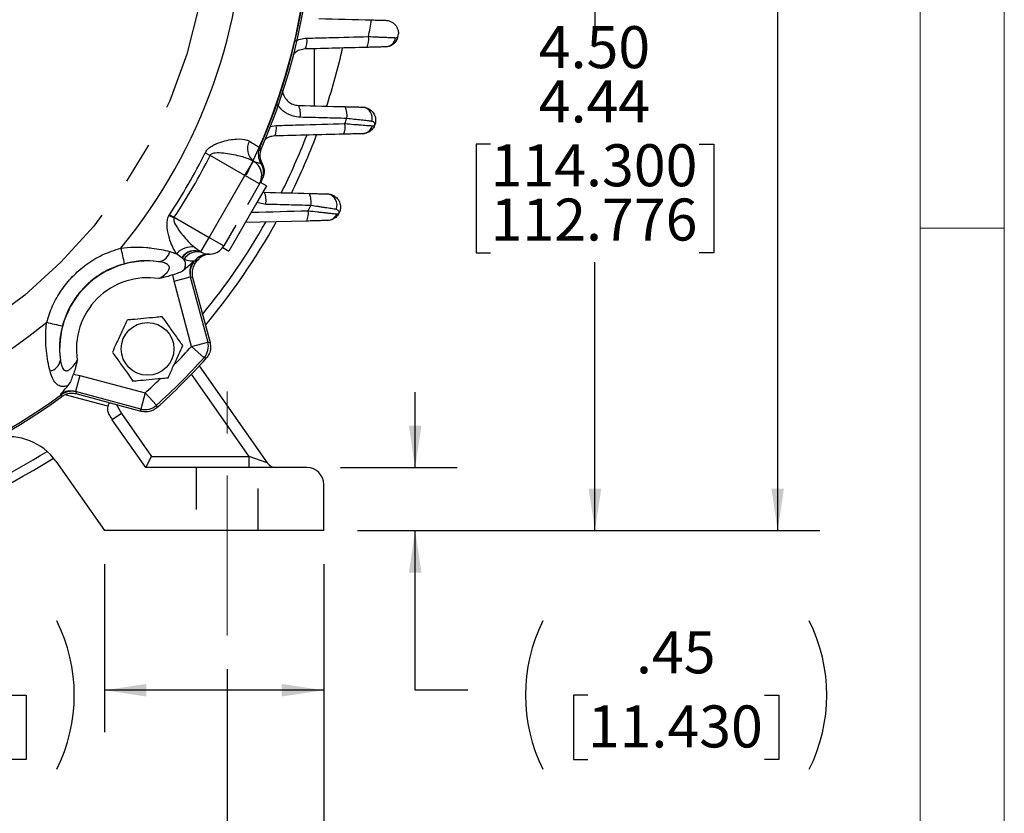
# Model space of a CAD drawing. Units: inches. Extents: x 0 to 16.8, y 0 to 10.8.
# Drawn here: x 14.4 to 16.8, y 4.1 to 6 of the extents above; entities that cross this region are included whole.
import ezdxf
from ezdxf.enums import TextEntityAlignment as Align

# ---------------------------------------------------------------- set-up
doc = ezdxf.new("R2010")
doc.units = ezdxf.units.IN
doc.header["$MEASUREMENT"] = 0
doc.linetypes.add('CENTERX2', pattern=[0.8, 0.5, -0.1, 0.1, -0.1])
doc.linetypes.add('HIDDEN', pattern=[0.075, 0.05, -0.025])
for name, color, linetype in [('CENTER', 16, 'CENTERX2'), ('DIMENSION', 5, 'Continuous'), ('HIDDEN', 7, 'HIDDEN')]:
    doc.layers.add(name, color=color, linetype=linetype)
doc.styles.add('SLDTEXTSTYLE0', font='TXT', dxfattribs={"width": 0.605})
doc.dimstyles.new('SLDDIMSTYLE1', dxfattribs={"dimtxt": 0.1, "dimasz": 0.1, "dimexe": 0, "dimexo": 0.0625, "dimgap": 0.025, "dimtad": 0, "dimtih": 1, "dimtoh": 1, "dimlfac": 3, "dimrnd": 1e-09, "dimzin": 12, "dimdsep": 46, "dimtxsty": 'SLDTEXTSTYLE0', "dimsah": 1, "dimcen": 0.09, "dimadec": 0, "dimazin": 3, "dimtfac": 1, "dimtofl": 0, "dimtmove": 0, "dimatfit": 3, "dimfxl": 1, "dimfrac": 2, "dimtolj": 1, "dimtzin": 12, "dimarcsym": 0})
doc.dimstyles.new('SLDDIMSTYLE2', dxfattribs={"dimtxt": 0.1, "dimasz": 0.1, "dimexe": 0, "dimexo": 0.0625, "dimgap": 0.025, "dimtad": 0, "dimtih": 1, "dimtoh": 1, "dimlfac": 3, "dimrnd": 1e-09, "dimzin": 4, "dimdsep": 46, "dimtxsty": 'SLDTEXTSTYLE0', "dimsah": 1, "dimcen": 0.09, "dimadec": 0, "dimazin": 1, "dimtfac": 1, "dimtofl": 0, "dimtmove": 0, "dimatfit": 3, "dimfxl": 1, "dimfrac": 2, "dimtolj": 1, "dimtzin": 12, "dimarcsym": 0})
doc.dimstyles.new('SLDDIMSTYLE3', dxfattribs={"dimtxt": 0.1, "dimasz": 0.1, "dimexe": 0, "dimexo": 0.0625, "dimgap": 0.025, "dimtad": 0, "dimtih": 1, "dimtoh": 1, "dimlfac": 3, "dimrnd": 1e-09, "dimzin": 12, "dimdsep": 46, "dimtxsty": 'SLDTEXTSTYLE0', "dimsah": 1, "dimcen": 0.09, "dimadec": 0, "dimazin": 3, "dimtfac": 1, "dimtmove": 0, "dimatfit": 0, "dimfxl": 1, "dimfrac": 2, "dimtolj": 1, "dimtzin": 12, "dimarcsym": 0})
doc.dimstyles.new('SLDDIMSTYLE4', dxfattribs={"dimtxt": 0.1, "dimasz": 0.1, "dimexe": 0, "dimexo": 0.0625, "dimgap": 0.025, "dimtad": 0, "dimtih": 1, "dimtoh": 1, "dimlfac": 3, "dimrnd": 1e-09, "dimzin": 12, "dimdsep": 46, "dimtxsty": 'SLDTEXTSTYLE0', "dimsah": 1, "dimcen": 0.09, "dimadec": 0, "dimazin": 3, "dimlim": 1, "dimtp": 0.02, "dimtm": 0.04, "dimtfac": 1, "dimtofl": 0, "dimtmove": 0, "dimatfit": 3, "dimfxl": 1, "dimfrac": 2, "dimtolj": 1, "dimtzin": 4, "dimarcsym": 0})

# ---------------------------------------------------------------- blocks, each defined once
blk = doc.blocks.new('B-Format-EN')
at = {"color": 7, "linetype": 'Continuous', "lineweight": 18}
for p, q in [((16.75, 0.25), (16.75, 10.75)), ((16.55, 0.45), (16.55, 10.55)), ((16.75, 5.5), (16.55, 5.5))]:
    blk.add_line(p, q, dxfattribs=at)
at = {"color": 7, "linetype": 'Continuous', "lineweight": 0, "style": 'SLDTEXTSTYLE0', "width": 0.605}
for tag, height, p in [('AUTOATTR11', 0.09, (6.5338, 1.7778)), ('AUTOATTR15', 0.09, (6.1799, 1.5279)), ('AUTOATTR7', 0.09, (11.8925, 1.5249)), ('AUTOATTR2', 0.09, (13.4874, 1.0564)), ('AUTOATTR9', 0.09, (11.8925, 1.0255)), ('AUTOATTR0', 0.09, (11.9599, 0.7777)), ('AUTOATTR13', 0.15, (12.9559, 0.4361)), ('AUTOATTR3', 0.15, (14.2633, 0.4389)), ('AUTOATTR4', 0.09, (16.1008, 0.4908))]:
    blk.add_attdef(tag, text='', height=height, dxfattribs=at).set_placement(p, align=Align.BOTTOM_LEFT)
at = {"color": 7, "linetype": 'Continuous', "lineweight": 18, "style": 'SLDTEXTSTYLE0', "width": 0.605}
blk.add_attdef('AUTOATTR5', text='', height=0.15, dxfattribs=at).set_placement((14.265, 1.188), align=Align.BOTTOM_LEFT)
at = {"color": 7, "linetype": 'Continuous', "lineweight": 0}
for tag in ['AUTOATTR12', 'AUTOATTR14', 'AUTOATTR16', 'AUTOATTR17', 'AUTOATTR1', 'AUTOATTR10']:
    blk.add_attdef(tag, (0, 0), '', height=1, dxfattribs=at)
blk = doc.blocks.new('_D_1')
at = {"layer": 'DIMENSION'}
for p, q in [((13.7397, 8.6335), (16.3106, 8.6335)), ((16.2106, 8.6335), (16.2106, 6.899)), ((15.9623, 6.6994), (15.9279, 6.6994)), ((15.9279, 6.6994), (15.9279, 6.546)), ((16.4588, 6.6994), (16.4932, 6.6994)), ((16.4932, 6.6994), (16.4932, 6.546)), ((15.9279, 6.546), (15.9623, 6.546)), ((16.4932, 6.546), (16.4588, 6.546)), ((16.2106, 4.7802), (16.2106, 6.523)), ((15.2103, 4.7802), (16.3106, 4.7802))]:
    blk.add_line(p, q, dxfattribs=at)
for centre, start, end in [((16.2084, 6.6996), 153.4349, 206.5651), ((16.2127, 6.6996), 333.4349, 26.5651)]:
    blk.add_arc(centre, 0.3947, start, end, dxfattribs=at)
for points in [[(16.2106, 8.6335), (16.1956, 8.5335), (16.2256, 8.5335)], [(16.2106, 4.7802), (16.2256, 4.8802), (16.1956, 4.8802)]]:
    blk.add_solid(points, dxfattribs=at)
at = {"layer": 'DIMENSION', "char_height": 0.1, "attachment_point": 1, "style": 'SLDTEXTSTYLE0'}
for s, insert in [('11.56', (16.0387, 6.8512)), ('293.624', (15.9623, 6.6749))]:
    blk.add_mtext(s, dxfattribs=dict(at, insert=insert))
blk = doc.blocks.new('_D_2')
at = {"layer": 'DIMENSION'}
for p, q in [((12.4003, 4.4502), (12.4003, 3.8052)), ((14.9003, 4.4502), (14.9003, 3.8052)), ((12.4003, 3.9052), (13.2632, 3.9052)), ((13.3944, 3.8937), (13.3944, 3.7632)), ((13.3944, 3.8937), (13.4173, 3.8937)), ((13.9061, 3.8937), (13.8832, 3.8937)), ((13.9061, 3.8937), (13.9061, 3.7632)), ((14.9003, 3.9052), (14.0373, 3.9052)), ((13.3944, 3.7632), (13.4173, 3.7632)), ((13.9061, 3.7632), (13.8832, 3.7632))]:
    blk.add_line(p, q, dxfattribs=at)
for points in [[(12.4003, 3.9052), (12.5003, 3.8902), (12.5003, 3.9202)], [(14.9003, 3.9052), (14.8003, 3.9202), (14.8003, 3.8902)]]:
    blk.add_solid(points, dxfattribs=at)
at = {"layer": 'DIMENSION', "char_height": 0.1, "attachment_point": 1, "style": 'SLDTEXTSTYLE0'}
for s, insert in [('7.50', (13.5167, 4.0341)), ('190.50', (13.4402, 3.8806))]:
    blk.add_mtext(s, dxfattribs=dict(at, insert=insert))
blk = doc.blocks.new('_D_4')
at = {"layer": 'DIMENSION'}
for p, q in [((12.1703, 4.7002), (12.1703, 3.3465)), ((15.1303, 4.7002), (15.1303, 3.3465)), ((12.1703, 3.4465), (13.363, 3.4465)), ((13.4928, 3.4463), (13.4585, 3.4463)), ((13.4585, 3.4463), (13.4585, 3.2928)), ((13.9894, 3.4463), (14.0237, 3.4463)), ((14.0237, 3.4463), (14.0237, 3.2928)), ((15.1303, 3.4465), (14.1192, 3.4465)), ((13.4585, 3.2928), (13.4928, 3.2928)), ((14.0237, 3.2928), (13.9894, 3.2928))]:
    blk.add_line(p, q, dxfattribs=at)
for points in [[(12.1703, 3.4465), (12.2703, 3.4315), (12.2703, 3.4615)], [(15.1303, 3.4465), (15.0303, 3.4615), (15.0303, 3.4315)]]:
    blk.add_solid(points, dxfattribs=at)
at = {"layer": 'DIMENSION', "char_height": 0.1, "attachment_point": 1, "style": 'SLDTEXTSTYLE0'}
for s, insert in [('8.88', (13.6074, 3.5981)), ('225.552', (13.4928, 3.4217))]:
    blk.add_mtext(s, dxfattribs=dict(at, insert=insert))
blk = doc.blocks.new('_D_6')
at = {"layer": 'DIMENSION'}
for p, q in [((14.6081, 4.7002), (14.6081, 4.3002)), ((15.1303, 4.7002), (15.1303, 4.3002)), ((13.9677, 4.3886), (13.9333, 4.3886)), ((13.9333, 4.3886), (13.9333, 4.2351)), ((14.3879, 4.3886), (14.4222, 4.3886)), ((14.4222, 4.3886), (14.4222, 4.2351)), ((15.1303, 4.4002), (14.6081, 4.4002)), ((13.9333, 4.2351), (13.9677, 4.2351)), ((14.4222, 4.2351), (14.3879, 4.2351))]:
    blk.add_line(p, q, dxfattribs=at)
for centre, start, end in [((14.2138, 4.3887), 153.4349, 206.5651), ((14.1418, 4.3887), 333.4349, 26.5651)]:
    blk.add_arc(centre, 0.3947, start, end, dxfattribs=at)
for points in [[(14.6081, 4.4002), (14.7081, 4.3852), (14.7081, 4.4152)], [(15.1303, 4.4002), (15.0303, 4.4152), (15.0303, 4.3852)]]:
    blk.add_solid(points, dxfattribs=at)
at = {"layer": 'DIMENSION', "char_height": 0.1, "attachment_point": 1, "style": 'SLDTEXTSTYLE0'}
for s, insert in [('1.57', (14.0441, 4.5404)), ('39.792', (13.9677, 4.364))]:
    blk.add_mtext(s, dxfattribs=dict(at, insert=insert))
blk = doc.blocks.new('_D_7')
at = {"layer": 'DIMENSION'}
for p, q in [((15.3478, 4.9302), (15.3478, 5.1102)), ((15.1703, 4.9302), (15.4478, 4.9302)), ((15.2103, 4.7802), (15.4478, 4.7802)), ((15.3478, 4.4002), (15.3478, 4.7802)), ((15.4728, 4.4002), (15.3478, 4.4002)), ((15.7588, 4.3886), (15.7244, 4.3886)), ((15.7244, 4.3886), (15.7244, 4.2351)), ((16.1789, 4.3886), (16.2133, 4.3886)), ((16.2133, 4.3886), (16.2133, 4.2351)), ((15.7244, 4.2351), (15.7588, 4.2351)), ((16.2133, 4.2351), (16.1789, 4.2351))]:
    blk.add_line(p, q, dxfattribs=at)
for centre, start, end in [((16.0049, 4.3887), 153.4349, 206.5651), ((15.9328, 4.3887), 333.4349, 26.5651)]:
    blk.add_arc(centre, 0.3947, start, end, dxfattribs=at)
for points in [[(15.3478, 4.9302), (15.3628, 5.0302), (15.3328, 5.0302)], [(15.3478, 4.7802), (15.3328, 4.6802), (15.3628, 4.6802)]]:
    blk.add_solid(points, dxfattribs=at)
at = {"layer": 'DIMENSION', "char_height": 0.1, "attachment_point": 1, "style": 'SLDTEXTSTYLE0'}
for s, insert in [('.45', (15.8734, 4.5404)), ('11.430', (15.7588, 4.364))]:
    blk.add_mtext(s, dxfattribs=dict(at, insert=insert))
blk = doc.blocks.new('_D_8')
at = {"layer": 'DIMENSION'}
for p, q in [((15.4427, 6.2735), (15.8757, 6.2735)), ((15.7757, 6.2735), (15.7757, 5.9815)), ((15.5274, 5.7002), (15.4931, 5.7002)), ((15.4931, 5.7002), (15.4931, 5.4419)), ((16.024, 5.7002), (16.0584, 5.7002)), ((16.0584, 5.7002), (16.0584, 5.4419)), ((15.4931, 5.4419), (15.5274, 5.4419)), ((16.0584, 5.4419), (16.024, 5.4419)), ((15.7757, 4.7802), (15.7757, 5.419)), ((15.2103, 4.7802), (15.8757, 4.7802))]:
    blk.add_line(p, q, dxfattribs=at)
for points in [[(15.7757, 6.2735), (15.7607, 6.1735), (15.7907, 6.1735)], [(15.7757, 4.7802), (15.7907, 4.8802), (15.7607, 4.8802)]]:
    blk.add_solid(points, dxfattribs=at)
at = {"layer": 'DIMENSION', "char_height": 0.1, "attachment_point": 1, "style": 'SLDTEXTSTYLE0'}
for s, insert in [('4.50', (15.642, 5.9812)), ('4.44', (15.642, 5.852)), ('114.300', (15.5274, 5.7)), ('112.776', (15.5274, 5.5708))]:
    blk.add_mtext(s, dxfattribs=dict(at, insert=insert))

msp = doc.modelspace()

# ---------------------------------------------------------------- linework, layer by layer
at = {"color": 7, "linetype": 'Continuous', "lineweight": 18}
msp.add_line((16.55, 2.02), (16.55, 10.55), dxfattribs=at)
at = {"color": 7, "linetype": 'Continuous', "lineweight": 25}
for p, q in [((15.10861, 5.79149), (15.10861, 5.92744)), ((14.8479, 5.67926), (14.85961, 5.67345)), ((14.94274, 5.62545), (14.85961, 5.67345)), ((14.97778, 5.69248), (14.98168, 5.69024)), ((14.97895, 5.68405), (14.98168, 5.69024)), ((14.94274, 5.62545), (14.96273, 5.66008)), ((14.96273, 5.66008), (14.96329, 5.65979)), ((14.85774, 5.47823), (14.94274, 5.62545)), ((14.97738, 5.60545), (14.94274, 5.62545)), ((14.97738, 5.60545), (14.94886, 5.55606)), ((14.99431, 5.60145), (14.9678, 5.55552)), ((14.99431, 5.60145), (14.97962, 5.60933)), ((14.9678, 5.55552), (14.90431, 5.44557)), ((14.7628, 5.53207), (14.77461, 5.52622)), ((14.77372, 5.52468), (14.77461, 5.52622)), ((14.77461, 5.52622), (14.85774, 5.47823)), ((14.9209, 5.50763), (14.89238, 5.45823)), ((15.08971, 5.51722), (14.94347, 5.51339)), ((14.83774, 5.4436), (14.85774, 5.47823)), ((14.85774, 5.47823), (14.89238, 5.45823)), ((14.76353, 5.445), (14.78002, 5.43942)), ((14.79219, 5.4297), (14.78002, 5.43942)), ((14.82248, 5.45486), (14.83774, 5.4436)), ((14.83774, 5.4436), (14.83826, 5.44329)), ((14.88993, 5.45448), (14.90431, 5.44557)), ((14.79296, 5.42912), (14.79219, 5.4297)), ((14.7973, 5.42573), (14.79296, 5.42912)), ((14.81862, 5.41983), (14.81965, 5.41768)), ((14.82811, 5.42171), (14.82264, 5.42178)), ((14.82811, 5.42171), (14.83086, 5.42553)), ((14.77395, 5.37433), (14.7714, 5.38943)), ((14.77395, 5.37433), (14.81257, 5.38468)), ((14.81562, 5.2188), (14.77395, 5.37433)), ((14.81257, 5.38468), (14.85425, 5.22915)), ((14.81329, 5.38371), (14.81257, 5.38468)), ((14.81816, 5.3828), (14.81329, 5.38371)), ((14.81816, 5.3828), (14.85969, 5.22783)), ((14.81562, 5.2188), (14.85425, 5.22915)), ((14.81562, 5.2188), (14.84527, 5.19196)), ((14.834, 5.17241), (14.99565, 4.94155)), ((14.53436, 5.15239), (14.54946, 5.14984)), ((14.54946, 5.14984), (14.53911, 5.11121)), ((14.54946, 5.14984), (14.70499, 5.10816)), ((14.69464, 5.06954), (14.53911, 5.11121)), ((14.53911, 5.11121), (14.54007, 5.11049)), ((14.54007, 5.11049), (14.54098, 5.10562)), ((14.5061, 5.10414), (14.50395, 5.10517)), ((14.69595, 5.0641), (14.54098, 5.10562)), ((14.70499, 5.10816), (14.69464, 5.06954)), ((14.70499, 5.10816), (14.73182, 5.07852)), ((14.64888, 5.05895), (14.62704, 5.04366)), ((14.7065, 4.93017), (14.62704, 5.04366)), ((14.64888, 5.05895), (14.72038, 4.95684)), ((14.49234, 4.94545), (14.60807, 4.78017)), ((14.7065, 4.93017), (14.72038, 4.95684)), ((14.72038, 4.95684), (14.95238, 4.95684)), ((14.95238, 4.93017), (14.95238, 4.95684)), ((14.99565, 4.94155), (14.95238, 4.95684)), ((15.09028, 4.93017), (14.7065, 4.93017)), ((15.13028, 4.78017), (15.13028, 4.89017)), ((15.13028, 4.78017), (14.60807, 4.78017))]:
    msp.add_line(p, q, dxfattribs=at)
at = {"color": 8, "linetype": 'Continuous', "lineweight": 25}
for p, q in [((15.00258, 5.74196), (15.01724, 5.74469)), ((14.99223, 5.55693), (14.97105, 5.56115)), ((14.95238, 4.95684), (14.81529, 5.15263)), ((14.61652, 5.07655), (14.51504, 5.10374))]:
    msp.add_line(p, q, dxfattribs=at)
at = {"color": 7, "linetype": 'Continuous', "lineweight": 25, "flags": 128}
for points in [[(14.81965, 5.41768), (14.82191, 5.41723), (14.82448, 5.41672)], [(14.85425, 5.22915), (14.85641, 5.22862), (14.85969, 5.22783)], [(14.85075, 5.1907), (14.84842, 5.19124), (14.84527, 5.19196)], [(14.50706, 5.0993), (14.50661, 5.10157), (14.5061, 5.10414)], [(14.69595, 5.0641), (14.69516, 5.06737), (14.69464, 5.06954)], [(14.73182, 5.07852), (14.7321, 5.07732), (14.73308, 5.07303)]]:
    msp.add_lwpolyline(points, dxfattribs=at)
at = {"color": 8, "linetype": 'Continuous', "lineweight": 25, "flags": 128}
msp.add_lwpolyline([(14.63744, 5.07978), (14.63914, 5.07591), (14.64888, 5.05895)], dxfattribs=at)
at = {"color": 7, "linetype": 'Continuous', "lineweight": 25}
msp.add_circle((14.71094, 5.21285), 0.06268, dxfattribs=at)
for centre, radius, start, end in [((13.65028, 6.27351), 1.448, 333.49599, 36.39003), ((13.65028, 6.27351), 1.44909, 336.36183, 36.19935), ((13.65028, 6.27351), 1.45356, 336.34271, 36.11714), ((13.65028, 6.27351), 1.29121, 320.5403, 39.4597), ((13.65028, 6.27351), 1.6178, 348.69765, 350.12411), ((15.04937, 5.94543), 0.04118, 333.17276, 9.87884), ((15.19612, 5.94934), 0.0412, 333.09502, 9.92935), ((15.27591, 5.95723), 0.02542, 272.97905, 352.1276), ((15.2764, 5.96351), 0.03167, 325.80937, 358.52364), ((15.28054, 5.9607), 0.02667, 325.80937, 349.13826), ((13.65028, 6.27351), 1.68667, 349.13826, 349.38095), ((13.65028, 6.27351), 1.56333, 341.98775, 347.25758), ((15.02772, 5.77261), 0.04705, 349.7951, 24.99419), ((15.13905, 5.76974), 0.0466, 349.76585, 25.20222), ((15.21973, 5.76266), 0.02603, 341.93987, 82.99623), ((14.97631, 5.73787), 0.0415, 334.04455, 9.46555), ((15.13999, 5.74226), 0.04133, 333.75846, 9.58523), ((13.65028, 6.27351), 1.6178, 341.0876, 341.54833), ((15.22164, 5.7501), 0.02494, 272.89574, 345.85887), ((13.65028, 6.27351), 1.54167, 333.42213, 339.00844), ((13.65028, 6.27351), 1.56333, 333.81029, 339.34612), ((14.98496, 5.6891), 0.03646, 149.99795, 233.53288), ((13.65028, 6.27351), 1.33695, 326.31878, 333.60984), ((13.65028, 6.27351), 1.35002, 326.39016, 333.60984), ((15.01442, 5.67644), 0.04, 156.35363, 212.77125), ((14.94274, 5.62545), 0.03999, 330.00759, 60.00759), ((14.94275, 5.62546), 0.04, 330.00159, 59.10062), ((14.94717, 5.63312), 0.04, 330.00112, 32.7976), ((14.94216, 5.56567), 0.05083, 350.10148, 23.2943), ((15.0502, 5.5629), 0.04996, 350.02408, 23.67643), ((15.13543, 5.55575), 0.02637, 336.13329, 81.47024), ((13.65028, 6.27351), 1.6178, 333.10894, 333.60297), ((15.05144, 5.53509), 0.04224, 334.97315, 9.11961), ((15.13829, 5.54334), 0.02484, 272.43146, 338.10184), ((14.39226, 4.75678), 0.85742, 63.58362, 64.4604), ((13.65028, 6.27351), 1.54167, 320.60547, 330.50691), ((13.65028, 6.27351), 1.56333, 320.03885, 330.94824), ((14.32969, 5.35794), 0.33139, 10.02714, 16.65254), ((14.73406, 5.45007), 0.0299, 277.7389, 350.25397), ((14.81489, 5.40961), 0.04588, 80.48562, 139.47409), ((14.823, 5.4103), 0.03642, 66.11957, 147.79708), ((14.82363, 5.41056), 0.03585, 65.92086, 148.81912), ((14.82876, 5.40777), 0.03622, 69.57419, 150.28621), ((14.85499, 5.3983), 0.03997, 88.03163, 144.03374), ((14.85774, 5.47823), 0.04, 240.86158, 330), ((14.71094, 5.21285), 0.20935, 82.54905, 187.45095), ((14.85194, 5.39406), 0.04001, 143.82031, 194.98034), ((13.65028, 6.27351), 1.44909, 323.80065, 324.00128), ((13.65028, 6.27351), 1.45356, 323.88286, 324.12579), ((14.71094, 5.21285), 0.16937, 80.85371, 189.14629), ((13.65028, 6.27351), 1.29121, 283.71661, 309.4597), ((14.56585, 5.59409), 0.33139, 253.34746, 259.97286), ((14.81559, 5.2188), 0.04002, 317.87552, 14.97739), ((14.47372, 5.18973), 0.0299, 279.74603, 352.2611), ((13.65028, 6.27351), 1.61175, 312.14709, 317.85291), ((13.65028, 6.27351), 1.61667, 312.04976, 317.95024), ((14.52973, 5.07184), 0.04001, 75.01966, 126.17969), ((13.65028, 6.27351), 1.45356, 233.88286, 306.11714), ((13.65028, 6.27351), 1.44909, 233.80065, 306.19935), ((14.64227, 5.06964), 0.02667, 165, 208.44791), ((14.64227, 5.06964), 0.02667, 146.33356, 165), ((14.70498, 5.10819), 0.04002, 255.02261, 312.12448), ((14.73899, 5.12204), 0.13667, 208.44791, 215), ((14.38039, 4.86706), 0.13667, 35, 101.74478), ((13.65028, 6.27351), 1.54167, 290.76198, 302.19152), ((13.65028, 6.27351), 1.56333, 237.64973, 302.35027), ((15.01749, 4.95684), 0.02667, 215, 270), ((15.09028, 4.89017), 0.04, 0, 90)]:
    msp.add_arc(centre, radius, start, end, dxfattribs=at)
at = {"color": 8, "linetype": 'Continuous', "lineweight": 25}
for start, end in [(315.77941, 317.85291), (312.14709, 313.90676)]:
    msp.add_arc((13.65028, 6.27351), 1.57176, start, end, dxfattribs=at)
at = {"color": 7, "linetype": 'Continuous', "lineweight": 25}
for points in [[(15.11868, 5.99932), (15.16049, 5.99822), (15.2023, 5.99713), (15.24411, 5.99603)], [(15.23286, 5.93069), (15.18395, 5.92941), (15.13504, 5.92813), (15.08612, 5.92685)], [(15.07037, 5.79249), (15.10732, 5.79152), (15.14427, 5.79056), (15.18122, 5.78959)], [(15.17706, 5.72398), (15.12259, 5.72256), (15.06811, 5.72113), (15.01362, 5.7197)], [(14.98884, 5.58577), (15.02455, 5.58484), (15.06025, 5.5839), (15.09595, 5.58297)]]:
    msp.add_open_spline(points, degree=3, dxfattribs=at)
for points, knots in [([(15.24411, 5.99603), (15.25006, 5.99587), (15.25581, 5.99572), (15.26687, 5.99543), (15.27223, 5.99529), (15.27723, 5.99516)], [0, 0, 0, 0, 0.5, 0.5, 1, 1, 1, 1]), ([(15.27723, 5.99516), (15.28024, 5.99508), (15.28301, 5.99459), (15.28813, 5.99304), (15.2905, 5.99197), (15.29468, 5.98948), (15.29652, 5.98807), (15.29978, 5.98499), (15.30119, 5.98332), (15.30477, 5.97818), (15.30632, 5.97453), (15.30762, 5.96915), (15.30787, 5.96735), (15.30804, 5.96498), (15.30806, 5.96423), (15.30807, 5.96308), (15.30806, 5.96269), (15.30806, 5.96269)], [0, 0, 0, 0, 0.125, 0.125, 0.25, 0.25, 0.375, 0.375, 0.5, 0.5, 0.75, 0.75, 0.875, 0.875, 0.9375, 0.9375, 1, 1, 1, 1]), ([(15.06045, 5.94471), (15.06503, 5.94715), (15.06988, 5.94904), (15.07975, 5.95163), (15.08479, 5.95236), (15.08994, 5.9525)], [0, 0, 0, 0, 0.5, 0.5, 1, 1, 1, 1]), ([(15.08994, 5.9525), (15.10746, 5.95297), (15.12497, 5.95344), (15.14249, 5.95391), (15.1739, 5.95476), (15.2053, 5.9556), (15.23671, 5.95644)], [0, 0, 0, 0, 0.004064, 0.004064, 0.004064, 0.011350935, 0.011350935, 0.011350935, 0.011350935]), ([(15.23671, 5.95644), (15.24394, 5.95612), (15.25085, 5.95583), (15.26072, 5.95541), (15.26395, 5.95527), (15.27016, 5.95501), (15.27312, 5.95489), (15.27872, 5.95466), (15.28137, 5.95455), (15.28635, 5.95435), (15.2887, 5.95425), (15.29506, 5.95399), (15.29851, 5.95386), (15.30109, 5.95375)], [0, 0, 0, 0, 0.25, 0.25, 0.375, 0.375, 0.5, 0.5, 0.625, 0.625, 0.75, 0.75, 1, 1, 1, 1]), ([(15.30109, 5.95375), (15.30282, 5.95368), (15.3042, 5.95406), (15.30615, 5.95503), (15.30673, 5.95567), (15.30673, 5.95567)], [0, 0, 0, 0, 0.5, 0.5, 1, 1, 1, 1]), ([(15.27723, 5.93185), (15.27544, 5.93181), (15.27307, 5.93174), (15.26867, 5.93163), (15.26705, 5.93159), (15.2636, 5.93149), (15.26177, 5.93145), (15.25597, 5.9313), (15.25163, 5.93118), (15.24257, 5.93094), (15.23783, 5.93082), (15.23286, 5.93069)], [0, 0, 0, 0, 0.25, 0.25, 0.375, 0.375, 0.5, 0.5, 0.75, 0.75, 1, 1, 1, 1]), ([(15.30259, 5.94571), (15.30259, 5.94571), (15.30244, 5.94549), (15.30199, 5.94484), (15.30168, 5.94443), (15.30068, 5.94315), (15.29989, 5.94223), (15.29724, 5.93953), (15.29518, 5.93787), (15.29062, 5.93509), (15.28808, 5.93395), (15.28282, 5.93238), (15.28008, 5.93193), (15.27723, 5.93185)], [0, 0, 0, 0, 0.0625, 0.0625, 0.125, 0.125, 0.25, 0.25, 0.5, 0.5, 0.75, 0.75, 1, 1, 1, 1]), ([(15.08612, 5.92685), (15.08165, 5.92626), (15.07275, 5.92508), (15.06242, 5.91941), (15.05829, 5.91396), (15.05696, 5.91219)], [0, 0, 0, 0, 0.4051596, 0.8072142, 1, 1, 1, 1]), ([(15.032, 5.82918), (15.03197, 5.82795), (15.03183, 5.82212), (15.03624, 5.81223), (15.04478, 5.80159), (15.05673, 5.79422), (15.06582, 5.79307), (15.07037, 5.79249)], [0, 0, 0, 0, 0.0612198, 0.2917877, 0.5268074, 0.7633528, 1, 1, 1, 1]), ([(15.07403, 5.76427), (15.06828, 5.76442), (15.06268, 5.76529), (15.0545, 5.76766), (15.05179, 5.76864), (15.04656, 5.77092), (15.04151, 5.77351), (15.03684, 5.77673), (15.03235, 5.78026), (15.0302, 5.78219), (15.02422, 5.78829), (15.02078, 5.79283), (15.01792, 5.79785)], [0, 0, 0, 0, 0.25, 0.25, 0.375, 0.375, 0.5, 0.625, 0.625, 0.75, 0.75, 1, 1, 1, 1]), ([(15.18122, 5.78959), (15.18555, 5.78947), (15.18973, 5.78937), (15.19778, 5.78915), (15.2017, 5.78905), (15.20887, 5.78886), (15.21216, 5.78878), (15.21812, 5.78862), (15.22073, 5.78855), (15.2229, 5.7885)], [0, 0, 0, 0, 0.25, 0.25, 0.5, 0.5, 0.75, 0.75, 1, 1, 1, 1]), ([(15.2229, 5.7885), (15.225, 5.78844), (15.22704, 5.78818), (15.23104, 5.78728), (15.233, 5.78663), (15.23674, 5.78498), (15.2385, 5.78399), (15.24182, 5.78168), (15.24337, 5.78036), (15.24614, 5.77752), (15.24738, 5.77598), (15.24957, 5.77267), (15.25052, 5.77089), (15.25206, 5.76722), (15.25265, 5.76532), (15.25348, 5.7614), (15.25371, 5.75935), (15.25377, 5.7552), (15.25359, 5.75309), (15.2528, 5.74887), (15.25217, 5.74675), (15.24969, 5.74074), (15.24727, 5.73724), (15.243, 5.73299), (15.24146, 5.73173), (15.23817, 5.7295), (15.2364, 5.72853), (15.23091, 5.72617), (15.22695, 5.72529), (15.2229, 5.72519)], [0, 0, 0, 0, 0.0625, 0.0625, 0.125, 0.125, 0.1875, 0.1875, 0.25, 0.25, 0.3125, 0.3125, 0.375, 0.375, 0.4375, 0.4375, 0.5, 0.5, 0.5625, 0.5625, 0.625, 0.625, 0.75, 0.75, 0.8125, 0.8125, 0.875, 0.875, 1, 1, 1, 1]), ([(15.01724, 5.74469), (15.03478, 5.74517), (15.05232, 5.74565), (15.06986, 5.74613), (15.10682, 5.74713), (15.14379, 5.74814), (15.18074, 5.74914)], [0, 0, 0, 0, 0.004064, 0.004064, 0.004064, 0.01263011, 0.01263011, 0.01263011, 0.01263011]), ([(15.18491, 5.76147), (15.16739, 5.76191), (15.14986, 5.76235), (15.13233, 5.7628), (15.1129, 5.76329), (15.09347, 5.76378), (15.07403, 5.76427)], [0, 0, 0, 0, 0.0040640001, 0.0040640001, 0.0040640001, 0.0085703226, 0.0085703226, 0.0085703226, 0.0085703226]), ([(15.18074, 5.74914), (15.18796, 5.74855), (15.19487, 5.74799), (15.20477, 5.7472), (15.20801, 5.74694), (15.21427, 5.74645), (15.22023, 5.74598), (15.22561, 5.74556), (15.23068, 5.74517), (15.23307, 5.74498), (15.23959, 5.74448), (15.24313, 5.74421), (15.24583, 5.744)], [0, 0, 0, 0, 0.25, 0.25, 0.375, 0.375, 0.5, 0.625, 0.625, 0.75, 0.75, 1, 1, 1, 1]), ([(15.24448, 5.75459), (15.24294, 5.75476), (15.24125, 5.75496), (15.23758, 5.75537), (15.23559, 5.7556), (15.22924, 5.75632), (15.22455, 5.75686), (15.21431, 5.75804), (15.20871, 5.75869), (15.19715, 5.76003), (15.19115, 5.76073), (15.18491, 5.76147)], [0, 0, 0, 0, 0.125, 0.125, 0.25, 0.25, 0.5, 0.5, 0.75, 0.75, 1, 1, 1, 1]), ([(15.24583, 5.744), (15.24743, 5.74388), (15.24881, 5.74414), (15.25024, 5.74491), (15.25051, 5.7451), (15.25091, 5.74543), (15.25104, 5.74556), (15.25131, 5.74585), (15.25144, 5.74601), (15.25166, 5.74636), (15.25173, 5.74649), (15.25187, 5.74679), (15.25192, 5.74692), (15.252, 5.74718), (15.25203, 5.74731), (15.2521, 5.74761), (15.25211, 5.74776), (15.25213, 5.74803), (15.25213, 5.74815), (15.25211, 5.7487), (15.25204, 5.74904), (15.25174, 5.75002), (15.25142, 5.75058), (15.2506, 5.75166), (15.25009, 5.75216), (15.24886, 5.75309), (15.24814, 5.75351), (15.24648, 5.7542), (15.24555, 5.75447), (15.24448, 5.75459)], [0, 0, 0, 0, 0.25, 0.25, 0.3125, 0.3125, 0.34375, 0.34375, 0.375, 0.375, 0.390625, 0.390625, 0.3984375, 0.3984375, 0.40625, 0.40625, 0.421875, 0.421875, 0.4375, 0.4375, 0.5, 0.5, 0.625, 0.625, 0.75, 0.75, 0.875, 0.875, 1, 1, 1, 1]), ([(15.01362, 5.7197), (15.00909, 5.71923), (15.00072, 5.71834), (14.9937, 5.71346), (14.99048, 5.71122)], [0, 0, 0, 0, 0.5418555, 1, 1, 1, 1]), ([(15.2229, 5.72519), (15.22097, 5.72513), (15.21844, 5.72507), (15.2138, 5.72495), (15.2121, 5.7249), (15.20851, 5.72481), (15.2066, 5.72476), (15.2006, 5.7246), (15.19615, 5.72448), (15.1869, 5.72424), (15.18208, 5.72412), (15.17706, 5.72398)], [0, 0, 0, 0, 0.25, 0.25, 0.375, 0.375, 0.5, 0.5, 0.75, 0.75, 1, 1, 1, 1]), ([(14.8479, 5.67926), (14.84972, 5.68221), (14.85383, 5.68886), (14.86675, 5.6984), (14.89093, 5.70822), (14.92125, 5.7136), (14.94347, 5.71235), (14.95141, 5.70833), (14.95338, 5.70733)], [0, 0, 0, 0, 0.07497274, 0.16914816, 0.34721001, 0.66414313, 0.91634866, 1, 1, 1, 1]), ([(14.95338, 5.70733), (14.95388, 5.70703), (14.95877, 5.70405), (14.96675, 5.69919), (14.97535, 5.69396), (14.97692, 5.693), (14.97778, 5.69248)], [0, 0, 0, 0, 0.0329869, 0.3273272, 0.6303317, 1, 1, 1, 1]), ([(14.85961, 5.67345), (14.86001, 5.67417), (14.86089, 5.67577), (14.8648, 5.67853), (14.87538, 5.68064), (14.89816, 5.67922), (14.9274, 5.67368), (14.95074, 5.66631), (14.96065, 5.66117), (14.96273, 5.66008)], [0, 0, 0, 0, 0.0209918, 0.0467893, 0.1206617, 0.2969725, 0.6480253, 0.9260124, 1, 1, 1, 1]), ([(14.98168, 5.69024), (14.9803, 5.68595), (14.97752, 5.67738), (14.97874, 5.66477), (14.982, 5.65772), (14.98337, 5.65474)], [0, 0, 0, 0, 0.36614728, 0.73229194, 1, 1, 1, 1]), ([(14.96329, 5.65979), (14.96442, 5.65923), (14.96933, 5.65681), (14.9778, 5.65515), (14.97979, 5.65491), (14.98079, 5.65479)], [0, 0, 0, 0, 0.1296038, 0.5620412, 1, 1, 1, 1]), ([(14.98079, 5.65479), (14.98154, 5.65476), (14.98239, 5.65473), (14.98326, 5.65474), (14.98337, 5.65474)], [0, 0, 0, 0, 0.8744156, 1, 1, 1, 1]), ([(14.98337, 5.65474), (14.98516, 5.65061), (14.98873, 5.64233), (14.98876, 5.62813), (14.98499, 5.61965), (14.98306, 5.61529)], [0, 0, 0, 0, 0.3271398, 0.6542784, 1, 1, 1, 1]), ([(14.98181, 5.61312), (14.98131, 5.61226), (14.98048, 5.61082), (14.97909, 5.60841), (14.97854, 5.60746)], [0, 0, 0, 0, 0.60541646, 1, 1, 1, 1]), ([(14.98306, 5.61529), (14.98295, 5.61511), (14.98251, 5.61434), (14.98211, 5.61365), (14.98181, 5.61312)], [0, 0, 0, 0, 0.2341748, 1, 1, 1, 1]), ([(15.09595, 5.58297), (15.10036, 5.58285), (15.10463, 5.58274), (15.11083, 5.58258), (15.11286, 5.58252), (15.11685, 5.58242), (15.11881, 5.58237), (15.12442, 5.58222), (15.12787, 5.58213), (15.13415, 5.58197), (15.13698, 5.58189), (15.13934, 5.58183)], [0, 0, 0, 0, 0.25, 0.25, 0.375, 0.375, 0.5, 0.5, 0.75, 0.75, 1, 1, 1, 1]), ([(15.13934, 5.58183), (15.14146, 5.58177), (15.14353, 5.58151), (15.14757, 5.58059), (15.14955, 5.57993), (15.15332, 5.57824), (15.15509, 5.57723), (15.15841, 5.57489), (15.15997, 5.57355), (15.16275, 5.57065), (15.16399, 5.56908), (15.16617, 5.56573), (15.1671, 5.56394), (15.16859, 5.56027), (15.16916, 5.55837), (15.16995, 5.55447), (15.17016, 5.55247), (15.1702, 5.54848), (15.17003, 5.54648), (15.16928, 5.5424), (15.1687, 5.54035), (15.16748, 5.53733), (15.16701, 5.53633), (15.166, 5.53441), (15.16545, 5.53349), (15.16367, 5.53082), (15.16233, 5.5292), (15.15945, 5.52633), (15.15788, 5.52504), (15.15455, 5.5228), (15.15281, 5.52185), (15.14915, 5.52028), (15.14723, 5.51967), (15.14334, 5.51882), (15.14136, 5.51857), (15.13934, 5.51852)], [0, 0, 0, 0, 0.0625, 0.0625, 0.125, 0.125, 0.1875, 0.1875, 0.25, 0.25, 0.3125, 0.3125, 0.375, 0.375, 0.4375, 0.4375, 0.5, 0.5, 0.5625, 0.5625, 0.625, 0.625, 0.65625, 0.65625, 0.6875, 0.6875, 0.75, 0.75, 0.8125, 0.8125, 0.875, 0.875, 0.9375, 0.9375, 1, 1, 1, 1]), ([(15.0994, 5.55425), (15.08185, 5.55469), (15.0643, 5.55513), (15.04675, 5.55557), (15.02858, 5.55602), (15.0104, 5.55648), (14.99223, 5.55693)], [0, 0, 0, 0, 0.0040640005, 0.0040640005, 0.0040640005, 0.0082712423, 0.0082712423, 0.0082712423, 0.0082712423]), ([(15.15954, 5.54509), (15.15794, 5.54533), (15.15619, 5.54559), (15.15239, 5.54616), (15.15034, 5.54646), (15.14389, 5.54744), (15.13915, 5.54815), (15.1314, 5.54933), (15.12869, 5.54974), (15.12315, 5.55059), (15.12031, 5.55102), (15.11164, 5.55235), (15.10559, 5.55329), (15.0994, 5.55425)], [0, 0, 0, 0, 0.125, 0.125, 0.25, 0.25, 0.5, 0.5, 0.625, 0.625, 0.75, 0.75, 1, 1, 1, 1]), ([(14.76193, 5.53043), (14.76201, 5.53059), (14.76227, 5.53108), (14.76256, 5.53163), (14.76277, 5.53201), (14.7628, 5.53207)], [0, 0, 0, 0, 0.2941815, 0.8900602, 1, 1, 1, 1]), ([(14.7628, 5.53207), (14.76285, 5.53204), (14.76379, 5.53141), (14.76562, 5.53018), (14.76921, 5.52777), (14.77192, 5.52591), (14.77372, 5.52468)], [0, 0, 0, 0, 0.014826, 0.2653297, 0.5141364, 1, 1, 1, 1]), ([(15.09314, 5.54178), (15.10075, 5.54089), (15.10818, 5.54004), (15.11864, 5.53884), (15.12203, 5.53846), (15.12861, 5.53771), (15.13179, 5.53735), (15.13777, 5.53668), (15.14059, 5.53637), (15.14589, 5.53577), (15.14838, 5.5355), (15.15514, 5.53475), (15.15872, 5.53436), (15.16134, 5.53407)], [0, 0, 0, 0, 0.25, 0.25, 0.375, 0.375, 0.5, 0.5, 0.625, 0.625, 0.75, 0.75, 1, 1, 1, 1]), ([(15.16134, 5.53407), (15.1621, 5.53399), (15.16281, 5.53401), (15.16412, 5.53423), (15.16472, 5.53443), (15.16556, 5.5349), (15.16583, 5.53509), (15.16625, 5.53549), (15.16639, 5.53563), (15.16662, 5.53595), (15.16666, 5.53602), (15.16678, 5.53621), (15.16685, 5.53634), (15.16697, 5.53659), (15.167, 5.5367), (15.16707, 5.53688), (15.16709, 5.53695), (15.16718, 5.5373), (15.16721, 5.5375), (15.16724, 5.53788), (15.16724, 5.53806), (15.16721, 5.53857), (15.16716, 5.53888), (15.16674, 5.54043), (15.16598, 5.5416), (15.16415, 5.5432), (15.16342, 5.5437), (15.1617, 5.54455), (15.16071, 5.54491), (15.15954, 5.54509)], [0, 0, 0, 0, 0.125, 0.125, 0.25, 0.25, 0.3125, 0.3125, 0.34375, 0.34375, 0.3515625, 0.3515625, 0.359375, 0.359375, 0.3671875, 0.3671875, 0.375, 0.375, 0.40625, 0.40625, 0.4375, 0.4375, 0.5, 0.5, 0.75, 0.75, 0.875, 0.875, 1, 1, 1, 1]), ([(14.78002, 5.43942), (14.77892, 5.44101), (14.77212, 5.45076), (14.76343, 5.4715), (14.75749, 5.49719), (14.75709, 5.51451), (14.75904, 5.52436), (14.76128, 5.52906), (14.76193, 5.53043)], [0, 0, 0, 0, 0.0755437, 0.4646268, 0.7220809, 0.8549426, 0.9578723, 1, 1, 1, 1]), ([(14.77372, 5.52468), (14.77349, 5.52392), (14.77271, 5.52135), (14.77334, 5.5182), (14.77504, 5.51258), (14.7807, 5.50176), (14.79517, 5.48226), (14.8104, 5.46552), (14.8208, 5.45634), (14.82248, 5.45486)], [0, 0, 0, 0, 0.02583329, 0.08726841, 0.10049895, 0.22015611, 0.48811937, 0.91759985, 1, 1, 1, 1]), ([(15.13934, 5.51852), (15.13739, 5.51847), (15.1347, 5.5184), (15.12967, 5.51827), (15.12782, 5.51822), (15.12391, 5.51811), (15.12184, 5.51806), (15.11747, 5.51795), (15.11515, 5.51789), (15.11039, 5.51776), (15.10795, 5.5177), (15.10042, 5.5175), (15.09512, 5.51736), (15.08971, 5.51722)], [0, 0, 0, 0, 0.25, 0.25, 0.375, 0.375, 0.5, 0.5, 0.625, 0.625, 0.75, 0.75, 1, 1, 1, 1]), ([(14.47088, 5.2766), (14.47514, 5.28979), (14.48378, 5.31653), (14.50492, 5.35303), (14.53164, 5.38601), (14.56436, 5.41447), (14.60297, 5.43832), (14.63227, 5.44798), (14.64718, 5.4529)], [0, 0, 0, 0, 0.1591166, 0.3228337, 0.4820023, 0.6457744, 0.8198447, 1, 1, 1, 1]), ([(14.64718, 5.4529), (14.65732, 5.45389), (14.67786, 5.45588), (14.70271, 5.45484), (14.7325, 5.45189), (14.74995, 5.44802), (14.76353, 5.445)], [0, 0, 0, 0, 0.2448294, 0.4960907, 0.6078875, 1, 1, 1, 1]), ([(14.85914, 5.43825), (14.85467, 5.43765), (14.84572, 5.43643), (14.83501, 5.42995), (14.83012, 5.42411), (14.82811, 5.42171)], [0, 0, 0, 0, 0.3707383, 0.7414798, 1, 1, 1, 1]), ([(14.85636, 5.43825), (14.85679, 5.43824), (14.85769, 5.43822), (14.85864, 5.43824), (14.85914, 5.43825)], [0, 0, 0, 0, 0.4657108, 1, 1, 1, 1]), ([(14.65602, 5.41564), (14.64393, 5.41168), (14.61933, 5.40364), (14.58714, 5.38392), (14.55931, 5.35983), (14.53704, 5.33246), (14.51909, 5.30159), (14.51183, 5.27915), (14.50815, 5.26777)], [0, 0, 0, 0, 0.1740757, 0.3542609, 0.5133774, 0.677125, 0.8362516, 1, 1, 1, 1]), ([(14.73808, 5.42043), (14.72871, 5.4215), (14.70788, 5.42386), (14.67777, 5.42106), (14.66015, 5.41667), (14.65602, 5.41564)], [0, 0, 0, 0, 0.3850028, 0.8556569, 1, 1, 1, 1]), ([(14.73786, 5.38006), (14.74012, 5.38149), (14.74683, 5.38574), (14.75563, 5.39272), (14.7616, 5.40018), (14.763, 5.40448), (14.76302, 5.40789), (14.76208, 5.41033), (14.75862, 5.41424), (14.75111, 5.41809), (14.74261, 5.41962), (14.73808, 5.42043)], [0, 0, 0, 0, 0.0990116, 0.2939719, 0.414667, 0.496992, 0.522055, 0.6084691, 0.6475666, 0.812567, 1, 1, 1, 1]), ([(14.7973, 5.42573), (14.79873, 5.4224), (14.80074, 5.41773), (14.80046, 5.40951), (14.79914, 5.40479), (14.79831, 5.40184)], [0, 0, 0, 0, 0.4845036, 0.6781604, 1, 1, 1, 1]), ([(14.82264, 5.42178), (14.8219, 5.42175), (14.82042, 5.42169), (14.81189, 5.42155), (14.80268, 5.42419), (14.7973, 5.42573)], [0, 0, 0, 0, 0.28758914, 0.58384688, 1, 1, 1, 1]), ([(14.79831, 5.40184), (14.80554, 5.40807), (14.8128, 5.41433), (14.81859, 5.41981), (14.81862, 5.41983)], [0, 0, 0, 0, 0.9953548, 1, 1, 1, 1]), ([(14.81862, 5.41983), (14.81709, 5.41728), (14.81318, 5.41075), (14.81026, 5.39848), (14.8118, 5.38927), (14.81257, 5.38468)], [0, 0, 0, 0, 0.2432009, 0.6228111, 1, 1, 1, 1]), ([(14.82448, 5.41672), (14.8222, 5.41283), (14.81764, 5.40506), (14.81617, 5.39288), (14.8176, 5.38565), (14.81816, 5.3828)], [0, 0, 0, 0, 0.3778873, 0.7557762, 1, 1, 1, 1]), ([(14.7714, 5.38943), (14.77615, 5.39102), (14.78566, 5.3942), (14.79425, 5.39831), (14.7979, 5.40148), (14.79831, 5.40184)], [0, 0, 0, 0, 0.47022997, 0.93996637, 1, 1, 1, 1]), ([(14.7714, 5.38943), (14.76764, 5.38809), (14.75676, 5.3842), (14.74536, 5.38179), (14.73792, 5.38008), (14.73786, 5.38006)], [0, 0, 0, 0, 0.3427629, 0.9946097, 1, 1, 1, 1]), ([(14.47878, 5.16025), (14.47706, 5.16759), (14.47358, 5.18249), (14.46888, 5.21534), (14.4677, 5.24773), (14.47024, 5.27073), (14.47088, 5.2766)], [0, 0, 0, 0, 0.2183105, 0.4432489, 0.8578265, 1, 1, 1, 1]), ([(14.66222, 5.28148), (14.65805, 5.27238), (14.64957, 5.25389), (14.63765, 5.22791), (14.63025, 5.21177), (14.62714, 5.20498)], [0, 0, 0, 0, 0.3599166, 0.7307321, 1, 1, 1, 1]), ([(14.74602, 5.28935), (14.74058, 5.28884), (14.72603, 5.28748), (14.7015, 5.28517), (14.67888, 5.28305), (14.66587, 5.28183), (14.66222, 5.28148)], [0, 0, 0, 0, 0.1974114, 0.52745, 0.8674307, 1, 1, 1, 1]), ([(14.79473, 5.22072), (14.78894, 5.22889), (14.77717, 5.24547), (14.76062, 5.26878), (14.75034, 5.28326), (14.74602, 5.28935)], [0, 0, 0, 0, 0.3599166, 0.7307321, 1, 1, 1, 1]), ([(14.50815, 5.26777), (14.50709, 5.26351), (14.50305, 5.24728), (14.49992, 5.21734), (14.50219, 5.19638), (14.50335, 5.1857)], [0, 0, 0, 0, 0.148576, 0.5662712, 1, 1, 1, 1]), ([(14.85969, 5.22783), (14.86041, 5.22339), (14.86186, 5.2145), (14.85854, 5.2012), (14.85331, 5.19414), (14.85075, 5.1907)], [0, 0, 0, 0, 0.3387749, 0.6775516, 1, 1, 1, 1]), ([(14.62714, 5.20498), (14.63294, 5.19681), (14.64471, 5.18023), (14.66125, 5.15691), (14.67153, 5.14243), (14.67585, 5.13634)], [0, 0, 0, 0, 0.3599166, 0.7307321, 1, 1, 1, 1]), ([(14.75965, 5.14421), (14.76383, 5.15332), (14.7723, 5.1718), (14.78422, 5.19779), (14.79162, 5.21393), (14.79473, 5.22072)], [0, 0, 0, 0, 0.3599166, 0.7307321, 1, 1, 1, 1]), ([(14.50335, 5.1857), (14.50405, 5.18173), (14.50534, 5.17443), (14.50872, 5.16648), (14.51204, 5.16273), (14.51526, 5.1609), (14.51823, 5.16056), (14.52273, 5.16189), (14.52618, 5.16421), (14.53202, 5.16949), (14.53766, 5.17639), (14.54205, 5.1833), (14.54372, 5.18593)], [0, 0, 0, 0, 0.1639481, 0.3018094, 0.3923465, 0.4281762, 0.5170314, 0.5619403, 0.6713303, 0.6970449, 0.8848172, 1, 1, 1, 1]), ([(14.54372, 5.18593), (14.54371, 5.18586), (14.542, 5.17842), (14.53959, 5.16703), (14.5357, 5.15614), (14.53436, 5.15239)], [0, 0, 0, 0, 0.0053903, 0.6572371, 1, 1, 1, 1]), ([(14.52194, 5.12547), (14.52078, 5.1251), (14.51778, 5.12415), (14.5112, 5.12294), (14.50182, 5.12362), (14.4921, 5.13013), (14.48402, 5.14265), (14.48056, 5.15429), (14.47878, 5.16025)], [0, 0, 0, 0, 0.0515428, 0.1325419, 0.3090392, 0.5402878, 0.7642531, 1, 1, 1, 1]), ([(14.52194, 5.12547), (14.5244, 5.12902), (14.52931, 5.13613), (14.53208, 5.1465), (14.53411, 5.15176), (14.53436, 5.15239)], [0, 0, 0, 0, 0.4685853, 0.9367014, 1, 1, 1, 1]), ([(14.67585, 5.13634), (14.6795, 5.13668), (14.69225, 5.13788), (14.71485, 5.14), (14.73939, 5.14231), (14.75421, 5.1437), (14.75965, 5.14421)], [0, 0, 0, 0, 0.1325696, 0.46276, 0.8025882, 1, 1, 1, 1]), ([(14.50395, 5.10517), (14.50398, 5.10519), (14.50946, 5.11098), (14.51571, 5.11825), (14.52194, 5.12547)], [0, 0, 0, 0, 0.0046452, 1, 1, 1, 1]), ([(14.53911, 5.11121), (14.53625, 5.11179), (14.52886, 5.11329), (14.5163, 5.112), (14.5081, 5.10746), (14.50395, 5.10517)], [0, 0, 0, 0, 0.237388, 0.6140193, 1, 1, 1, 1]), ([(14.54098, 5.10562), (14.53653, 5.10635), (14.52763, 5.1078), (14.51575, 5.10479), (14.50951, 5.10085), (14.50706, 5.0993)], [0, 0, 0, 0, 0.3778919, 0.7557854, 1, 1, 1, 1]), ([(14.73308, 5.07303), (14.72945, 5.07036), (14.72219, 5.06503), (14.70884, 5.06194), (14.70017, 5.06339), (14.69595, 5.0641)], [0, 0, 0, 0, 0.3387749, 0.6775516, 1, 1, 1, 1])]:
    msp.add_open_spline(points, degree=3, knots=knots, dxfattribs=at)
at = {"color": 8, "linetype": 'Continuous', "lineweight": 25}
msp.add_open_spline([(14.95772, 5.53806), (14.9582, 5.53808), (15.00336, 5.53932), (15.04849, 5.54056), (15.09314, 5.54178)], degree=3, knots=[0, 0, 0, 0, 0.0105969, 1, 1, 1, 1], dxfattribs=at)
at = {"layer": 'CENTER', "linetype": 'CENTERX2', "lineweight": 18, "ltscale": 0.761905}
msp.add_line((14.90028, 4.53017), (14.90028, 5.18017), dxfattribs=at)
at = {"layer": 'CENTER'}
msp.add_circle((13.65028, 6.27351), 1.20833, dxfattribs=at)
at = {"layer": 'HIDDEN'}
for p, q in [((14.82661, 4.93017), (14.82661, 4.78017)), ((14.97394, 4.78017), (14.97394, 4.93017))]:
    msp.add_line(p, q, dxfattribs=at)

# ---------------------------------------------------------------- block references
at = {"color": 7, "linetype": 'Continuous'}
msp.add_blockref('B-Format-EN', (0, 0), dxfattribs=at)

# ---------------------------------------------------------------- dimensions: what is measured, and where the dimension line sits
at = {"layer": 'DIMENSION'}
for base, p1, dimstyle, picture, middle in [((16.21056, 4.78017), (13.65967, 8.63351), 'SLDDIMSTYLE1', '_D_1', (16.21056, 6.71102)), ((15.34776, 4.78017), (15.09028, 4.93017), 'SLDDIMSTYLE3', '_D_7', (15.34776, 4.40017))]:
    dim = msp.add_linear_dim(base=base, p1=p1, p2=(15.13028, 4.78017), angle=90, text='(<>)', dimstyle=dimstyle, dxfattribs=at)
    dim.commit()
    dim.dimension.update_dxf_attribs({"geometry": picture, "text_midpoint": middle, "dimtype": 160})
dim = msp.add_linear_dim(base=(15.77571, 4.78017), p1=(15.36268, 6.27351), p2=(15.13028, 4.78017), angle=90, dimstyle='SLDDIMSTYLE4', dxfattribs=at)
dim.commit()
dim.dimension.update_dxf_attribs({"geometry": '_D_8', "text_midpoint": (15.77571, 5.70021), "dimtype": 160})
for base, p1, p2, dimstyle, picture, middle in [((15.13028, 3.44645), (12.17028, 4.78017), (15.13028, 4.78017), 'SLDDIMSTYLE1', '_D_4', (13.7411, 3.44645)), ((14.90028, 3.90517), (12.40028, 4.53017), (14.90028, 4.53017), 'SLDDIMSTYLE2', '_D_2', (13.65028, 3.90517))]:
    dim = msp.add_linear_dim(base=base, p1=p1, p2=p2, dimstyle=dimstyle, dxfattribs=at)
    dim.commit()
    dim.dimension.update_dxf_attribs({"geometry": picture, "text_midpoint": middle, "dimtype": 160})
dim = msp.add_linear_dim(base=(14.60807, 4.40017), p1=(15.13028, 4.78017), p2=(14.60807, 4.78017), text='(<>)', dimstyle='SLDDIMSTYLE1', dxfattribs=at)
dim.commit()
dim.dimension.update_dxf_attribs({"geometry": '_D_6', "text_midpoint": (14.17779, 4.40017), "dimtype": 160})

doc.saveas('drawing.dxf')
